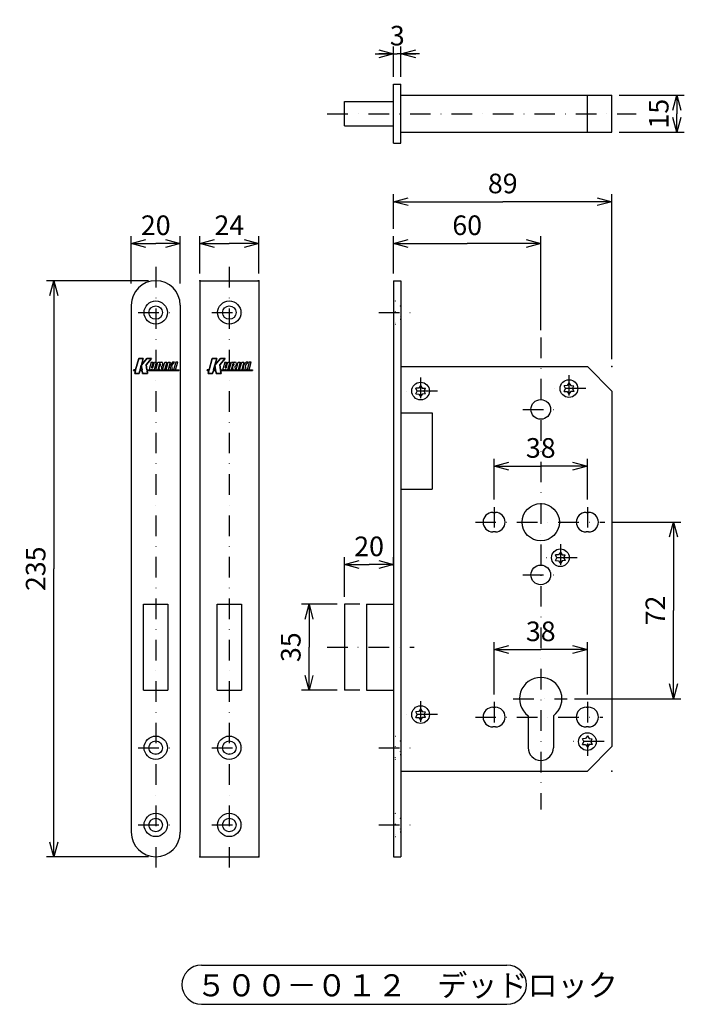
# Model space of a CAD drawing. Extents: x 111 to 1597, y -492 to 530.
# Drawn here: x 970 to 1241, y 129 to 530 of the extents above; entities that cross this region are included whole.
import ezdxf

# ---------------------------------------------------------------- set-up
doc = ezdxf.new("R2010")
doc.units = 0
doc.header["$LTSCALE"] = 16.8
doc.linetypes.add('DASHDOT', pattern=[1, 0.5, -0.25, 0, -0.25])
doc.linetypes.add('DOT', pattern=[0.25, 0, -0.25])
doc.layers.get('0').update_dxf_attribs({"linetype": 'CONTINUOUS'})
doc.layers.add('LEVEL001', color=7, linetype='CONTINUOUS')
doc.styles.add('GMM001', font='txt.shx', dxfattribs={"width": 0.95, "bigfont": 'bigfont.shx'})
doc.styles.get("Standard").update_dxf_attribs({"font": 'TXT', "bigfont": 'BIGFONT'})
doc.dimstyles.new('GMM002', dxfattribs={"dimtxt": 8, "dimasz": 6, "dimexe": 3, "dimexo": 3, "dimgap": 3.428571, "dimtad": 3, "dimdec": 6, "dimdsep": 46, "dimtxsty": 'GMM001', "dimblk1": 'OPEN30', "dimblk2": 'OPEN30', "dimsah": 1, "dimcen": 2, "dimclrd": 3, "dimclre": 3, "dimclrt": 3, "dimadec": 0, "dimazin": 0, "dimtfac": 0.625, "dimtdec": 0, "dimtmove": 0, "dimatfit": 3, "dimfxl": 1, "dimtolj": 1, "dimtzin": 0, "dimarcsym": 0})

# ---------------------------------------------------------------- blocks, each defined once
blk = doc.blocks.new('_OPEN30')
at = {"color": 0, "linetype": 'BYBLOCK'}
for p, q in [((-1, 0.268), (0, 0)), ((0, 0), (-1, -0.268)), ((0, 0), (-1, 0))]:
    blk.add_line(p, q, dxfattribs=at)
blk = doc.blocks.new('*D45')
at = {"layer": 'LEVEL001', "color": 3, "linetype": 'CONTINUOUS'}
for p, q in [((1122.02, 506.94), (1122.02, 519.36)), ((1125.02, 506.94), (1125.02, 519.36)), ((1114.52, 516.36), (1123.52, 516.36)), ((1132.52, 516.36), (1123.52, 516.36))]:
    blk.add_line(p, q, dxfattribs=at)
at = {"layer": 'LEVEL001', "color": 3, "linetype": 'CONTINUOUS', "xscale": 6, "yscale": 6, "zscale": 6}
blk.add_blockref('_OPEN30', (1122.02, 516.36), dxfattribs=at)
at = {"layer": 'LEVEL001', "color": 3, "linetype": 'CONTINUOUS', "xscale": 6, "yscale": 6, "zscale": 6, "rotation": 180}
blk.add_blockref('_OPEN30', (1125.02, 516.36), dxfattribs=at)
at = {"layer": 'LEVEL001', "color": 3, "insert": (1123.52, 519.78), "char_height": 8, "attachment_point": 8, "style": 'GMM001'}
blk.add_mtext('\\A1;3', dxfattribs=at)
blk = doc.blocks.new('*D46')
at = {"layer": 'LEVEL001', "color": 3, "linetype": 'CONTINUOUS'}
for p, q in [((1163.02, 334.51), (1163.02, 351.18)), ((1201.02, 334.51), (1201.02, 351.18)), ((1163.02, 348.18), (1182.02, 348.18)), ((1201.02, 348.18), (1182.02, 348.18))]:
    blk.add_line(p, q, dxfattribs=at)
at = {"layer": 'LEVEL001', "color": 3, "linetype": 'CONTINUOUS', "xscale": 6, "yscale": 6, "zscale": 6, "rotation": 180}
blk.add_blockref('_OPEN30', (1163.02, 348.18), dxfattribs=at)
at = {"layer": 'LEVEL001', "color": 3, "linetype": 'CONTINUOUS', "xscale": 6, "yscale": 6, "zscale": 6}
blk.add_blockref('_OPEN30', (1201.02, 348.18), dxfattribs=at)
at = {"layer": 'LEVEL001', "color": 3, "insert": (1182.02, 351.61), "char_height": 8, "attachment_point": 8, "style": 'GMM001'}
blk.add_mtext('\\A1;38', dxfattribs=at)
blk = doc.blocks.new('*D47')
at = {"layer": 'LEVEL001', "color": 3, "linetype": 'CONTINUOUS'}
for p, q in [((1163.02, 255.01), (1163.02, 276.37)), ((1163.02, 273.37), (1182.02, 273.37)), ((1201.02, 273.37), (1182.02, 273.37)), ((1201.02, 255.01), (1201.02, 276.37))]:
    blk.add_line(p, q, dxfattribs=at)
at = {"layer": 'LEVEL001', "color": 3, "linetype": 'CONTINUOUS', "xscale": 6, "yscale": 6, "zscale": 6, "rotation": 180}
blk.add_blockref('_OPEN30', (1163.02, 273.37), dxfattribs=at)
at = {"layer": 'LEVEL001', "color": 3, "linetype": 'CONTINUOUS', "xscale": 6, "yscale": 6, "zscale": 6}
blk.add_blockref('_OPEN30', (1201.02, 273.37), dxfattribs=at)
at = {"layer": 'LEVEL001', "color": 3, "insert": (1182.02, 276.8), "char_height": 8, "attachment_point": 8, "style": 'GMM001'}
blk.add_mtext('\\A1;38', dxfattribs=at)
blk = doc.blocks.new('*D48')
at = {"layer": 'LEVEL001', "color": 3, "linetype": 'CONTINUOUS'}
for p, q in [((1211.21, 325.32), (1239.18, 325.32)), ((1236.18, 325.32), (1236.18, 289.32)), ((1236.18, 253.32), (1236.18, 289.32)), ((1195.83, 253.32), (1239.18, 253.32))]:
    blk.add_line(p, q, dxfattribs=at)
at = {"layer": 'LEVEL001', "color": 3, "linetype": 'CONTINUOUS', "xscale": 6, "yscale": 6, "zscale": 6}
for p, rotation in [((1236.18, 325.32), 90), ((1236.18, 253.32), 270)]:
    blk.add_blockref('_OPEN30', p, dxfattribs=dict(at, rotation=rotation))
at = {"layer": 'LEVEL001', "color": 3, "insert": (1232.75, 289.32), "char_height": 8, "attachment_point": 8, "rotation": 90, "style": 'GMM001'}
blk.add_mtext('\\A1;72', dxfattribs=at)
blk = doc.blocks.new('*D49')
at = {"layer": 'LEVEL001', "color": 3, "linetype": 'CONTINUOUS'}
for p, q in [((1122.02, 426.82), (1122.02, 442.02)), ((1182.02, 403.68), (1182.02, 442.02)), ((1122.02, 439.02), (1152.02, 439.02)), ((1182.02, 439.02), (1152.02, 439.02))]:
    blk.add_line(p, q, dxfattribs=at)
at = {"layer": 'LEVEL001', "color": 3, "linetype": 'CONTINUOUS', "xscale": 6, "yscale": 6, "zscale": 6, "rotation": 180}
blk.add_blockref('_OPEN30', (1122.02, 439.02), dxfattribs=at)
at = {"layer": 'LEVEL001', "color": 3, "linetype": 'CONTINUOUS', "xscale": 6, "yscale": 6, "zscale": 6}
blk.add_blockref('_OPEN30', (1182.02, 439.02), dxfattribs=at)
at = {"layer": 'LEVEL001', "color": 3, "insert": (1152.02, 442.44), "char_height": 8, "attachment_point": 8, "style": 'GMM001'}
blk.add_mtext('\\A1;60', dxfattribs=at)
blk = doc.blocks.new('*D50')
at = {"layer": 'LEVEL001', "color": 3, "linetype": 'CONTINUOUS'}
for p, q in [((1214.02, 499.44), (1240.55, 499.44)), ((1237.55, 499.44), (1237.55, 491.94)), ((1237.55, 484.44), (1237.55, 491.94)), ((1214.02, 484.44), (1240.55, 484.44))]:
    blk.add_line(p, q, dxfattribs=at)
at = {"layer": 'LEVEL001', "color": 3, "linetype": 'CONTINUOUS', "xscale": 6, "yscale": 6, "zscale": 6}
for p, rotation in [((1237.55, 499.44), 90), ((1237.55, 484.44), 270)]:
    blk.add_blockref('_OPEN30', p, dxfattribs=dict(at, rotation=rotation))
at = {"layer": 'LEVEL001', "color": 3, "insert": (1234.12, 491.94), "char_height": 8, "attachment_point": 8, "rotation": 90, "style": 'GMM001'}
blk.add_mtext('\\A1;15', dxfattribs=at)
blk = doc.blocks.new('*D51')
at = {"layer": 'LEVEL001', "color": 3, "linetype": 'CONTINUOUS'}
for p, q in [((1122.02, 445.02), (1122.02, 459.05)), ((1211.02, 391.82), (1211.02, 459.05)), ((1122.02, 456.05), (1166.52, 456.05)), ((1211.02, 456.05), (1166.52, 456.05))]:
    blk.add_line(p, q, dxfattribs=at)
at = {"layer": 'LEVEL001', "color": 3, "linetype": 'CONTINUOUS', "xscale": 6, "yscale": 6, "zscale": 6, "rotation": 180}
blk.add_blockref('_OPEN30', (1122.02, 456.05), dxfattribs=at)
at = {"layer": 'LEVEL001', "color": 3, "linetype": 'CONTINUOUS', "xscale": 6, "yscale": 6, "zscale": 6}
blk.add_blockref('_OPEN30', (1211.02, 456.05), dxfattribs=at)
at = {"layer": 'LEVEL001', "color": 3, "insert": (1166.52, 459.48), "char_height": 8, "attachment_point": 8, "style": 'GMM001'}
blk.add_mtext('\\A1;89', dxfattribs=at)
blk = doc.blocks.new('*D52')
at = {"layer": 'LEVEL001', "color": 3, "linetype": 'CONTINUOUS'}
for p, q in [((1102.02, 294.82), (1102.02, 311.03)), ((1122.02, 307.53), (1122.02, 311.03)), ((1102.02, 308.03), (1112.02, 308.03)), ((1122.02, 308.03), (1112.02, 308.03))]:
    blk.add_line(p, q, dxfattribs=at)
at = {"layer": 'LEVEL001', "color": 3, "linetype": 'CONTINUOUS', "xscale": 6, "yscale": 6, "zscale": 6, "rotation": 180}
blk.add_blockref('_OPEN30', (1102.02, 308.03), dxfattribs=at)
at = {"layer": 'LEVEL001', "color": 3, "linetype": 'CONTINUOUS', "xscale": 6, "yscale": 6, "zscale": 6}
blk.add_blockref('_OPEN30', (1122.02, 308.03), dxfattribs=at)
at = {"layer": 'LEVEL001', "color": 3, "insert": (1112.02, 311.46), "char_height": 8, "attachment_point": 8, "style": 'GMM001'}
blk.add_mtext('\\A1;20', dxfattribs=at)
blk = doc.blocks.new('BLOCK007')
at = {"layer": 'LEVEL001', "color": 15, "linetype": 'CONTINUOUS'}
for p, q in [((1048.09, 392.05), (1046.82, 387.45)), ((1049.89, 392.05), (1048.09, 392.05)), ((1051.45, 392.05), (1049.16, 389.4)), ((1049.16, 389.4), (1049.89, 392.05)), ((1051.13, 389.44), (1053.35, 392.05)), ((1053.35, 392.05), (1051.45, 392.05)), ((1053.13, 390.64), (1052.45, 388.21)), ((1053.13, 390.64), (1053.93, 390.64)), ((1053.93, 390.64), (1053.34, 388.5)), ((1053.88, 388.47), (1054.48, 390.64)), ((1054.48, 390.64), (1055.31, 390.64)), ((1054.62, 388.15), (1055.31, 390.64)), ((1055, 387.45), (1055.88, 390.64)), ((1056.49, 389.87), (1055.83, 387.45)), ((1055.88, 390.64), (1057.32, 390.64)), ((1056.82, 389.87), (1056.49, 389.87)), ((1057.79, 387.45), (1058.67, 390.64)), ((1057.96, 389.94), (1057.96, 389.85)), ((1059.5, 390.64), (1058.62, 387.45)), ((1058.67, 390.64), (1059.5, 390.64)), ((1059.21, 387.45), (1060.09, 390.64)), ((1060.96, 390.64), (1060.08, 387.45)), ((1060.09, 390.64), (1060.96, 390.64)), ((1061.87, 390.64), (1060.73, 389.21)), ((1061.59, 389.23), (1062.71, 390.64)), ((1062.71, 390.64), (1061.87, 390.64)), ((1063.15, 390.64), (1062.27, 387.45)), ((1063.09, 387.45), (1063.97, 390.64)), ((1063.97, 390.64), (1063.15, 390.64)), ((1046.04, 387.45), (1045.95, 387.13)), ((1045.95, 387.13), (1046.73, 387.13)), ((1046.82, 387.45), (1046.04, 387.45)), ((1046.73, 387.13), (1046.43, 386.03)), ((1046.43, 386.03), (1048.23, 386.03)), ((1048.23, 386.03), (1048.53, 387.13)), ((1048.53, 387.13), (1049.5, 387.13)), ((1048.62, 387.45), (1049.14, 389.34)), ((1048.62, 387.45), (1049.44, 387.45)), ((1049.14, 389.34), (1049.44, 387.45)), ((1049.5, 387.13), (1049.67, 386.03)), ((1049.67, 386.03), (1051.67, 386.03)), ((1051.44, 387.45), (1051.13, 389.44)), ((1051.44, 387.45), (1064.5, 387.45)), ((1051.67, 386.03), (1051.49, 387.13)), ((1051.49, 387.13), (1064.41, 387.13)), ((1053.7, 387.45), (1053.03, 387.45)), ((1053.61, 388.26), (1053.52, 388.26)), ((1055, 387.45), (1055.83, 387.45)), ((1056.44, 388.45), (1056.64, 389.18)), ((1056.57, 387.45), (1056.44, 388.45)), ((1056.57, 387.45), (1057.44, 387.45)), ((1057.26, 388.77), (1057.44, 387.45)), ((1057.79, 387.45), (1058.62, 387.45)), ((1059.21, 387.45), (1060.08, 387.45)), ((1060.73, 389.21), (1060.98, 387.45)), ((1060.98, 387.45), (1061.91, 387.45)), ((1061.91, 387.45), (1061.59, 389.23)), ((1062.27, 387.45), (1063.09, 387.45)), ((1064.41, 387.13), (1064.5, 387.45))]:
    blk.add_line(p, q, dxfattribs=at)
for points in [[(1046.82, 387.45), (1048.09, 392.05), (1049.89, 392.05), (1049.16, 389.4), (1051.45, 392.05), (1053.35, 392.05), (1051.13, 389.44), (1051.44, 387.45), (1064.5, 387.45), (1064.41, 387.13), (1051.49, 387.13), (1051.67, 386.03), (1049.67, 386.03), (1049.5, 387.13), (1048.53, 387.13), (1048.23, 386.03), (1046.43, 386.03), (1046.73, 387.13), (1045.95, 387.13), (1046.04, 387.45), (1046.82, 387.45)], [(1049.14, 389.34), (1048.62, 387.45), (1049.44, 387.45), (1049.14, 389.34)]]:
    blk.add_lwpolyline(points, dxfattribs=at)
for centre, radius, start, end in [((1056.58, 389.66), 0.482, 278.1361, 355.8312), ((1056.82, 389.63), 0.24, 0, 89.998), ((1056.62, 389.96), 1.35, 298.196, 355.3222), ((1057.27, 389.94), 0.696, 0, 90), ((1053, 388.02), 0.576, 164.291, 270), ((1053.52, 388.45), 0.192, 164.5997, 270), ((1053.61, 388.55), 0.288, 270, 344.5998), ((1053.7, 388.41), 0.96, 270, 344.6003)]:
    blk.add_arc(centre, radius, start, end, dxfattribs=at)
blk = doc.blocks.new('BLOCK008')
at = {"layer": 'LEVEL001', "color": 15, "linetype": 'CONTINUOUS'}
for p, q in [((1018.09, 392.05), (1016.82, 387.45)), ((1019.89, 392.05), (1018.09, 392.05)), ((1021.45, 392.05), (1019.16, 389.4)), ((1019.16, 389.4), (1019.89, 392.05)), ((1021.13, 389.44), (1023.35, 392.05)), ((1023.35, 392.05), (1021.45, 392.05)), ((1023.13, 390.64), (1022.45, 388.21)), ((1023.13, 390.64), (1023.93, 390.64)), ((1023.93, 390.64), (1023.34, 388.5)), ((1023.88, 388.47), (1024.48, 390.64)), ((1024.48, 390.64), (1025.31, 390.64)), ((1024.62, 388.15), (1025.31, 390.64)), ((1025, 387.45), (1025.88, 390.64)), ((1026.49, 389.87), (1025.83, 387.45)), ((1025.88, 390.64), (1027.32, 390.64)), ((1026.82, 389.87), (1026.49, 389.87)), ((1027.79, 387.45), (1028.67, 390.64)), ((1027.96, 389.94), (1027.96, 389.85)), ((1029.5, 390.64), (1028.62, 387.45)), ((1028.67, 390.64), (1029.5, 390.64)), ((1029.21, 387.45), (1030.09, 390.64)), ((1030.96, 390.64), (1030.08, 387.45)), ((1030.09, 390.64), (1030.96, 390.64)), ((1031.87, 390.64), (1030.73, 389.21)), ((1031.59, 389.23), (1032.71, 390.64)), ((1032.71, 390.64), (1031.87, 390.64)), ((1033.15, 390.64), (1032.27, 387.45)), ((1033.09, 387.45), (1033.97, 390.64)), ((1033.97, 390.64), (1033.15, 390.64)), ((1016.04, 387.45), (1015.95, 387.13)), ((1015.95, 387.13), (1016.73, 387.13)), ((1016.82, 387.45), (1016.04, 387.45)), ((1016.73, 387.13), (1016.43, 386.03)), ((1016.43, 386.03), (1018.23, 386.03)), ((1018.23, 386.03), (1018.53, 387.13)), ((1018.53, 387.13), (1019.5, 387.13)), ((1018.62, 387.45), (1019.14, 389.34)), ((1018.62, 387.45), (1019.44, 387.45)), ((1019.14, 389.34), (1019.44, 387.45)), ((1019.5, 387.13), (1019.67, 386.03)), ((1019.67, 386.03), (1021.67, 386.03)), ((1021.44, 387.45), (1021.13, 389.44)), ((1021.44, 387.45), (1034.5, 387.45)), ((1021.67, 386.03), (1021.49, 387.13)), ((1021.49, 387.13), (1034.41, 387.13)), ((1023.7, 387.45), (1023.03, 387.45)), ((1023.61, 388.26), (1023.52, 388.26)), ((1025, 387.45), (1025.83, 387.45)), ((1026.44, 388.45), (1026.64, 389.18)), ((1026.57, 387.45), (1026.44, 388.45)), ((1026.57, 387.45), (1027.44, 387.45)), ((1027.26, 388.77), (1027.44, 387.45)), ((1027.79, 387.45), (1028.62, 387.45)), ((1029.21, 387.45), (1030.08, 387.45)), ((1030.73, 389.21), (1030.98, 387.45)), ((1030.98, 387.45), (1031.91, 387.45)), ((1031.91, 387.45), (1031.59, 389.23)), ((1032.27, 387.45), (1033.09, 387.45)), ((1034.41, 387.13), (1034.5, 387.45))]:
    blk.add_line(p, q, dxfattribs=at)
for points in [[(1016.82, 387.45), (1018.09, 392.05), (1019.89, 392.05), (1019.16, 389.4), (1021.45, 392.05), (1023.35, 392.05), (1021.13, 389.44), (1021.44, 387.45), (1034.5, 387.45), (1034.41, 387.13), (1021.49, 387.13), (1021.67, 386.03), (1019.67, 386.03), (1019.5, 387.13), (1018.53, 387.13), (1018.23, 386.03), (1016.43, 386.03), (1016.73, 387.13), (1015.95, 387.13), (1016.04, 387.45), (1016.82, 387.45)], [(1019.14, 389.34), (1018.62, 387.45), (1019.44, 387.45), (1019.14, 389.34)]]:
    blk.add_lwpolyline(points, dxfattribs=at)
for centre, radius, start, end in [((1026.58, 389.66), 0.482, 278.1361, 355.8312), ((1026.82, 389.63), 0.24, 0, 89.998), ((1026.62, 389.96), 1.35, 298.196, 355.3222), ((1027.27, 389.94), 0.696, 0, 90), ((1023, 388.02), 0.576, 164.291, 270), ((1023.52, 388.45), 0.192, 164.5997, 270), ((1023.61, 388.55), 0.288, 270, 344.5998), ((1023.7, 388.41), 0.96, 270, 344.6003)]:
    blk.add_arc(centre, radius, start, end, dxfattribs=at)
blk = doc.blocks.new('*D53')
at = {"layer": 'LEVEL001', "color": 3, "linetype": 'CONTINUOUS'}
for p, q in [((1043.02, 426.82), (1043.02, 442.02)), ((1067.02, 426.82), (1067.02, 442.02)), ((1043.02, 439.02), (1055.02, 439.02)), ((1067.02, 439.02), (1055.02, 439.02))]:
    blk.add_line(p, q, dxfattribs=at)
at = {"layer": 'LEVEL001', "color": 3, "linetype": 'CONTINUOUS', "xscale": 6, "yscale": 6, "zscale": 6, "rotation": 180}
blk.add_blockref('_OPEN30', (1043.02, 439.02), dxfattribs=at)
at = {"layer": 'LEVEL001', "color": 3, "linetype": 'CONTINUOUS', "xscale": 6, "yscale": 6, "zscale": 6}
blk.add_blockref('_OPEN30', (1067.02, 439.02), dxfattribs=at)
at = {"layer": 'LEVEL001', "color": 3, "insert": (1055.02, 442.44), "char_height": 8, "attachment_point": 8, "style": 'GMM001'}
blk.add_mtext('\\A1;24', dxfattribs=at)
blk = doc.blocks.new('*D54')
at = {"layer": 'LEVEL001', "color": 3, "linetype": 'CONTINUOUS'}
for p, q in [((1015.02, 422.72), (1015.02, 442.02)), ((1035.02, 422.72), (1035.02, 442.02)), ((1015.02, 439.02), (1025.02, 439.02)), ((1035.02, 439.02), (1025.02, 439.02))]:
    blk.add_line(p, q, dxfattribs=at)
at = {"layer": 'LEVEL001', "color": 3, "linetype": 'CONTINUOUS', "xscale": 6, "yscale": 6, "zscale": 6, "rotation": 180}
blk.add_blockref('_OPEN30', (1015.02, 439.02), dxfattribs=at)
at = {"layer": 'LEVEL001', "color": 3, "linetype": 'CONTINUOUS', "xscale": 6, "yscale": 6, "zscale": 6}
blk.add_blockref('_OPEN30', (1035.02, 439.02), dxfattribs=at)
at = {"layer": 'LEVEL001', "color": 3, "insert": (1025.02, 442.44), "char_height": 8, "attachment_point": 8, "style": 'GMM001'}
blk.add_mtext('\\A1;20', dxfattribs=at)
blk = doc.blocks.new('*D55')
at = {"layer": 'LEVEL001', "color": 3, "linetype": 'CONTINUOUS'}
for p, q in [((1022.02, 423.82), (980.48, 423.82)), ((983.48, 423.82), (983.48, 306.32)), ((983.48, 188.82), (983.48, 306.32)), ((1022.02, 188.82), (980.48, 188.82))]:
    blk.add_line(p, q, dxfattribs=at)
at = {"layer": 'LEVEL001', "color": 3, "linetype": 'CONTINUOUS', "xscale": 6, "yscale": 6, "zscale": 6}
for p, rotation in [((983.48, 423.82), 90), ((983.48, 188.82), 270)]:
    blk.add_blockref('_OPEN30', p, dxfattribs=dict(at, rotation=rotation))
at = {"layer": 'LEVEL001', "color": 3, "insert": (980.05, 306.32), "char_height": 8, "attachment_point": 8, "rotation": 90, "style": 'GMM001'}
blk.add_mtext('\\A1;235', dxfattribs=at)
blk = doc.blocks.new('*D56')
at = {"layer": 'LEVEL001', "color": 3, "linetype": 'CONTINUOUS'}
for p, q in [((1099.02, 291.82), (1084.52, 291.82)), ((1087.52, 291.82), (1087.52, 274.32)), ((1087.52, 256.82), (1087.52, 274.32)), ((1099.02, 256.82), (1084.52, 256.82))]:
    blk.add_line(p, q, dxfattribs=at)
at = {"layer": 'LEVEL001', "color": 3, "linetype": 'CONTINUOUS', "xscale": 6, "yscale": 6, "zscale": 6}
for p, rotation in [((1087.52, 291.82), 90), ((1087.52, 256.82), 270)]:
    blk.add_blockref('_OPEN30', p, dxfattribs=dict(at, rotation=rotation))
at = {"layer": 'LEVEL001', "color": 3, "insert": (1084.09, 274.32), "char_height": 8, "attachment_point": 8, "rotation": 90, "style": 'GMM001'}
blk.add_mtext('\\A1;35', dxfattribs=at)

msp = doc.modelspace()

# ---------------------------------------------------------------- linework, layer by layer
at = {"layer": 'LEVEL001', "color": 7, "linetype": 'CONTINUOUS'}
for p, q in [((1122.0198199, 479.9391401), (1122.0198199, 503.9391401)), ((1122.0198199, 503.9391401), (1125.0198199, 503.9391401)), ((1125.0198199, 479.9391401), (1125.0198199, 503.9391401)), ((1125.0198199, 499.4391401), (1211.0198199, 499.4391401)), ((1201.0198199, 484.4391401), (1201.0198199, 499.4391401)), ((1211.0198199, 484.4391401), (1211.0198199, 499.4391401)), ((1125.0198199, 484.4391401), (1211.0198199, 484.4391401)), ((1122.0198199, 479.9391401), (1125.0198199, 479.9391401)), ((1043.0198199, 423.5223259), (1043.0198199, 189.1223259)), ((1043.3198199, 423.8223259), (1066.7198199, 423.8223259)), ((1067.0198199, 423.5223259), (1067.0198199, 189.1223259)), ((1122.0198199, 423.8223259), (1122.0198199, 188.8223259)), ((1122.0198199, 423.8223259), (1125.0198199, 423.8223259)), ((1125.0198199, 423.8223259), (1125.0198199, 188.8223259)), ((1015.0198199, 413.8223259), (1015.0198199, 198.8223259)), ((1035.0198199, 413.8223259), (1035.0198199, 198.8223259)), ((1125.0198199, 388.8223259), (1201.0198199, 388.8223259)), ((1201.0198199, 388.8223259), (1211.0198199, 378.8223259)), ((1193.5198199, 382.1223259), (1192.8130811, 381.0464335)), ((1193.5198199, 382.1223259), (1194.2265588, 381.0464335)), ((1132.3130811, 380.0464335), (1131.0279615, 379.9723259)), ((1131.6063423, 378.8223259), (1131.0279615, 379.9723259)), ((1131.0279615, 377.6723259), (1131.6063423, 378.8223259)), ((1131.0279615, 377.6723259), (1132.3130811, 377.5982184)), ((1133.0198199, 381.1223259), (1132.3130811, 380.0464335)), ((1132.3130811, 377.5982184), (1133.0198199, 376.5223259)), ((1133.0198199, 381.1223259), (1133.7265588, 380.0464335)), ((1133.7265588, 377.5982184), (1133.0198199, 376.5223259)), ((1133.7265588, 380.0464335), (1135.0116784, 379.9723259)), ((1135.0886924, 377.6278619), (1133.7265588, 377.5982184)), ((1134.4332976, 378.8223259), (1135.0116784, 379.9723259)), ((1135.0886924, 377.6278619), (1134.4332976, 378.8223259)), ((1192.8130811, 381.0464335), (1191.5279615, 380.9723259)), ((1192.1063423, 379.8223259), (1191.5279615, 380.9723259)), ((1191.5279615, 378.6723259), (1192.1063423, 379.8223259)), ((1191.5279615, 378.6723259), (1192.8130811, 378.5982184)), ((1192.8130811, 378.5982184), (1193.5198199, 377.5223259)), ((1194.2265588, 378.5982184), (1193.5198199, 377.5223259)), ((1194.2265588, 381.0464335), (1195.5116784, 380.9723259)), ((1195.5886924, 378.6278619), (1194.2265588, 378.5982184)), ((1194.9332976, 379.8223259), (1195.5116784, 380.9723259)), ((1195.5886924, 378.6278619), (1194.9332976, 379.8223259)), ((1211.0198199, 378.8223259), (1211.0198199, 233.8223259)), ((1125.0198199, 369.9223259), (1137.7198199, 369.9223259)), ((1137.7198199, 369.9223259), (1137.7198199, 338.7223259)), ((1125.0198199, 338.7223259), (1137.7198199, 338.7223259)), ((1162.5198199, 329.3223259), (1163.5198199, 329.3223259)), ((1200.5198199, 329.3223259), (1201.5198199, 329.3223259)), ((1163.5198199, 321.3223259), (1162.5198199, 321.3223259)), ((1201.5198199, 321.3223259), (1200.5198199, 321.3223259)), ((1189.3130811, 312.0464335), (1188.0279615, 311.9723259)), ((1188.6063423, 310.8223259), (1188.0279615, 311.9723259)), ((1188.0279615, 309.6723259), (1188.6063423, 310.8223259)), ((1188.0279615, 309.6723259), (1189.3130811, 309.5982184)), ((1190.0198199, 313.1223259), (1189.3130811, 312.0464335)), ((1189.3130811, 309.5982184), (1190.0198199, 308.5223259)), ((1190.0198199, 313.1223259), (1190.7265588, 312.0464335)), ((1190.7265588, 309.5982184), (1190.0198199, 308.5223259)), ((1190.7265588, 312.0464335), (1192.0116784, 311.9723259)), ((1192.0886924, 309.6278619), (1190.7265588, 309.5982184)), ((1191.4332976, 310.8223259), (1192.0116784, 311.9723259)), ((1192.0886924, 309.6278619), (1191.4332976, 310.8223259)), ((1020.0198199, 291.8223259), (1030.0198199, 291.8223259)), ((1020.0198199, 256.8223259), (1020.0198199, 291.8223259)), ((1030.0198199, 291.8223259), (1030.0198199, 256.8223259)), ((1050.0198199, 291.8223259), (1060.0198199, 291.8223259)), ((1050.0198199, 256.8223259), (1050.0198199, 291.8223259)), ((1060.0198199, 291.8223259), (1060.0198199, 256.8223259)), ((1108.2761169, 291.8223259), (1102.0198199, 291.8223259)), ((1102.0198199, 291.8223259), (1102.0198199, 256.8223259)), ((1111.0198199, 291.8223259), (1122.0198199, 291.8223259)), ((1111.0198199, 291.8223259), (1111.0198199, 256.8223259)), ((1020.0198199, 256.8223259), (1030.0198199, 256.8223259)), ((1050.0198199, 256.8223259), (1060.0198199, 256.8223259)), ((1108.2761169, 256.8223259), (1102.0198199, 256.8223259)), ((1111.0198199, 256.8223259), (1122.0198199, 256.8223259)), ((1133.0198199, 249.1223259), (1132.3130811, 248.0464335)), ((1133.0198199, 249.1223259), (1133.7265588, 248.0464335)), ((1162.5198199, 249.8223259), (1163.5198199, 249.8223259)), ((1200.5198199, 249.8223259), (1201.5198199, 249.8223259)), ((1132.3130811, 248.0464335), (1131.0279615, 247.9723259)), ((1131.6063423, 246.8223259), (1131.0279615, 247.9723259)), ((1131.0279615, 245.6723259), (1131.6063423, 246.8223259)), ((1131.0279615, 245.6723259), (1132.3130811, 245.5982184)), ((1132.3130811, 245.5982184), (1133.0198199, 244.5223259)), ((1133.7265588, 245.5982184), (1133.0198199, 244.5223259)), ((1133.7265588, 248.0464335), (1135.0116784, 247.9723259)), ((1135.0886924, 245.6278619), (1133.7265588, 245.5982184)), ((1134.4332976, 246.8223259), (1135.0116784, 247.9723259)), ((1135.0886924, 245.6278619), (1134.4332976, 246.8223259)), ((1176.8698199, 246.3725058), (1176.8698199, 233.3223259)), ((1187.1698199, 246.3725058), (1187.1698199, 233.3223259)), ((1163.5198199, 241.8223259), (1162.5198199, 241.8223259)), ((1201.5198199, 241.8223259), (1200.5198199, 241.8223259)), ((1200.3130811, 237.0464335), (1199.0279615, 236.9723259)), ((1199.6063423, 235.8223259), (1199.0279615, 236.9723259)), ((1201.0198199, 238.1223259), (1200.3130811, 237.0464335)), ((1201.0198199, 238.1223259), (1201.7265588, 237.0464335)), ((1201.7265588, 237.0464335), (1203.0116784, 236.9723259)), ((1202.4332976, 235.8223259), (1203.0116784, 236.9723259)), ((1199.0279615, 234.6723259), (1199.6063423, 235.8223259)), ((1199.0279615, 234.6723259), (1200.3130811, 234.5982184)), ((1200.3130811, 234.5982184), (1201.0198199, 233.5223259)), ((1201.7265588, 234.5982184), (1201.0198199, 233.5223259)), ((1211.0198199, 233.8223259), (1201.0198199, 223.8223259)), ((1203.0886924, 234.6278619), (1201.7265588, 234.5982184)), ((1203.0886924, 234.6278619), (1202.4332976, 235.8223259)), ((1125.0198199, 223.8223259), (1201.0198199, 223.8223259)), ((1043.3198199, 188.8223259), (1066.7198199, 188.8223259)), ((1122.0198199, 188.8223259), (1125.0198199, 188.8223259))]:
    msp.add_line(p, q, dxfattribs=at)
at = {"layer": 'LEVEL001', "color": 15, "linetype": 'CONTINUOUS'}
for p, q in [((1102.0198199, 486.9391401), (1102.0198199, 496.9391401)), ((1102.0198199, 496.9391401), (1122.0198199, 496.9391401)), ((1102.0198199, 486.9391401), (1122.0198199, 486.9391401))]:
    msp.add_line(p, q, dxfattribs=at)
at = {"layer": 'LEVEL001', "color": 3, "linetype": 'DASHDOT'}
for p, q in [((1094.9172199, 491.9391401), (1220.9058148, 491.9391401)), ((1025.0198199, 429.4249726), (1025.0198199, 183.0674436)), ((1055.0198199, 429.4249726), (1055.0198199, 183.0674436)), ((1017.8890722, 410.8223259), (1032.092581, 410.8223259)), ((1047.8890722, 410.8223259), (1062.092581, 410.8223259)), ((1116.0123805, 410.8223259), (1130.2158893, 410.8223259)), ((1182.0198199, 400.6824763), (1182.0198199, 208.190747)), ((1133.0198199, 384.3362706), (1133.0198199, 373.3083813)), ((1193.5198199, 385.3362706), (1193.5198199, 374.3083813)), ((1139.9123139, 378.8223259), (1126.127326, 378.8223259)), ((1200.4123139, 379.8223259), (1186.627326, 379.8223259)), ((1174.679771, 371.3223259), (1190.1624777, 371.3223259)), ((1163.0198199, 331.5087341), (1163.0198199, 319.0402295)), ((1201.0198199, 331.5087341), (1201.0198199, 319.0402295)), ((1155.3510804, 325.3223259), (1208.2145135, 325.3223259)), ((1190.0198199, 316.3362706), (1190.0198199, 305.3083813)), ((1196.9123139, 310.8223259), (1183.127326, 310.8223259)), ((1174.679771, 303.8223259), (1190.1624777, 303.8223259)), ((1094.8865718, 274.3223259), (1130.4173988, 274.3223259)), ((1170.7736217, 253.3223259), (1192.8287595, 253.3223259)), ((1133.0198199, 252.3362706), (1133.0198199, 241.3083813)), ((1163.0198199, 252.0087341), (1163.0198199, 239.5402295)), ((1201.0198199, 252.0087341), (1201.0198199, 229.950429)), ((1139.9123139, 246.8223259), (1126.127326, 246.8223259)), ((1155.3510804, 245.8223259), (1207.3115625, 245.8223259)), ((1017.8890722, 233.3223259), (1032.092581, 233.3223259)), ((1047.8890722, 233.3223259), (1062.092581, 233.3223259)), ((1116.0123805, 233.3223259), (1130.2158893, 233.3223259)), ((1207.9123139, 235.8223259), (1194.127326, 235.8223259)), ((1017.8890722, 201.8223259), (1032.092581, 201.8223259)), ((1047.8890722, 201.8223259), (1062.092581, 201.8223259)), ((1116.0123805, 201.8223259), (1130.2158893, 201.8223259))]:
    msp.add_line(p, q, dxfattribs=at)
at = {"layer": 'LEVEL001', "color": 1, "linetype": 'DOT'}
for p, q in [((1122.0198199, 415.5723259), (1122.7198199, 415.5723259)), ((1122.7198199, 415.5723259), (1124.7198199, 413.5723259)), ((1122.7198199, 415.5723259), (1122.7198199, 406.0723259)), ((1124.7198199, 413.5723259), (1125.0198199, 413.5723259)), ((1124.7198199, 413.5723259), (1124.7198199, 408.0723259)), ((1122.0198199, 406.0723259), (1122.7198199, 406.0723259)), ((1122.7198199, 406.0723259), (1124.7198199, 408.0723259)), ((1124.7198199, 408.0723259), (1125.0198199, 408.0723259)), ((1122.0198199, 238.0723259), (1122.7198199, 238.0723259)), ((1122.7198199, 238.0723259), (1124.7198199, 236.0723259)), ((1122.7198199, 238.0723259), (1122.7198199, 228.5723259)), ((1124.7198199, 236.0723259), (1125.0198199, 236.0723259)), ((1124.7198199, 236.0723259), (1124.7198199, 230.5723259)), ((1122.7198199, 228.5723259), (1124.7198199, 230.5723259)), ((1124.7198199, 230.5723259), (1125.0198199, 230.5723259)), ((1122.0198199, 228.5723259), (1122.7198199, 228.5723259)), ((1122.0198199, 206.5723259), (1122.7198199, 206.5723259)), ((1122.7198199, 206.5723259), (1124.7198199, 204.5723259)), ((1122.7198199, 206.5723259), (1122.7198199, 197.0723259)), ((1124.7198199, 204.5723259), (1125.0198199, 204.5723259)), ((1124.7198199, 204.5723259), (1124.7198199, 199.0723259)), ((1122.0198199, 197.0723259), (1122.7198199, 197.0723259)), ((1122.7198199, 197.0723259), (1124.7198199, 199.0723259)), ((1124.7198199, 199.0723259), (1125.0198199, 199.0723259))]:
    msp.add_line(p, q, dxfattribs=at)
at = {"layer": 'LEVEL001', "color": 14, "linetype": 'CONTINUOUS'}
for p, q in [((1043.699314, 144.6672876), (1168.2469385, 144.6672876)), ((1043.699314, 128.6672876), (1168.2469385, 128.6672876))]:
    msp.add_line(p, q, dxfattribs=at)
at = {"layer": 'LEVEL001', "color": 7, "linetype": 'CONTINUOUS'}
for centre, radius in [((1025.0198199, 410.8223259), 4.75), ((1055.0198199, 410.8223259), 4.75), ((1025.0198199, 410.8223259), 2.75), ((1055.0198199, 410.8223259), 2.75), ((1133.0198199, 378.8223259), 3.6), ((1193.5198199, 379.8223259), 3.6), ((1182.0198199, 371.3223259), 4), ((1182.0198199, 325.3223259), 7.6), ((1190.0198199, 310.8223259), 3.6), ((1182.0198199, 303.8223259), 4), ((1133.0198199, 246.8223259), 3.6), ((1025.0198199, 233.3223259), 4.75), ((1055.0198199, 233.3223259), 4.75), ((1201.0198199, 235.8223259), 3.6), ((1025.0198199, 233.3223259), 2.75), ((1055.0198199, 233.3223259), 2.75), ((1025.0198199, 201.8223259), 4.75), ((1055.0198199, 201.8223259), 4.75), ((1025.0198199, 201.8223259), 2.75), ((1055.0198199, 201.8223259), 2.75)]:
    msp.add_circle(centre, radius, dxfattribs=at)
for centre, radius, start, end in [((1025.0198199, 413.8223259), 10, 0, 180), ((1043.3198199, 423.5223259), 0.3, 90.000000003, 180), ((1066.7198199, 423.5223259), 0.3, 0.000000005, 90), ((1162.5198199, 325.3223259), 4, 90, 270), ((1163.5198199, 325.3223259), 4, 270, 90), ((1200.5198199, 325.3223259), 4, 90, 270), ((1201.5198199, 325.3223259), 4, 270, 90), ((1182.0198199, 253.3223259), 8.65, 306.539421143, 233.460578857), ((1162.5198199, 245.8223259), 4, 90, 270), ((1163.5198199, 245.8223259), 4, 270, 90), ((1200.5198199, 245.8223259), 4, 90, 270), ((1201.5198199, 245.8223259), 4, 270, 90), ((1182.0198199, 233.3223259), 5.15, 180, 0), ((1025.0198199, 198.8223259), 10, 180, 0), ((1043.3198199, 189.1223259), 0.3, 180, 269.999999996), ((1066.7198199, 189.1223259), 0.3, 269.999999996, 0)]:
    msp.add_arc(centre, radius, start, end, dxfattribs=at)
at = {"layer": 'LEVEL001', "color": 14, "linetype": 'CONTINUOUS'}
for centre, start, end in [((1043.699314, 136.6672876), 90, 270), ((1168.2469385, 136.6672876), 270, 90)]:
    msp.add_arc(centre, 8, start, end, dxfattribs=at)
at = {"layer": 'LEVEL001', "color": 7}
for p in [(1043.0198199, 423.8223259), (1067.0198199, 423.8223259), (1211.0198199, 388.8223259), (1211.0198199, 223.8223259), (1043.0198199, 188.8223259), (1067.0198199, 188.8223259)]:
    msp.add_point(p, dxfattribs=at)

# ---------------------------------------------------------------- block references
for name in ['BLOCK008', 'BLOCK007']:
    msp.add_blockref(name, (0, 0))

# ---------------------------------------------------------------- texts
at = {"layer": 'LEVEL001', "color": 14}
msp.add_text('５００－０１２\u3000デッドロック', height=9, dxfattribs=at).set_placement((1041.5521998, 131.9182046))

# ---------------------------------------------------------------- dimensions: what is measured, and where the dimension line sits
at = {"layer": 'LEVEL001', "color": 3, "linetype": 'CONTINUOUS'}
for base, p1, p2, picture, middle in [((1125.0198199, 516.3560618), (1122.0198199, 503.9391401), (1125.0198199, 503.9391401), '*D45', (1123.5198199, 516.3560618)), ((1211.0198199, 456.0528363), (1122.0198199, 442.0161574), (1211.0198199, 388.8223259), '*D51', (1166.5198199, 456.0528363)), ((1035.0198199, 439.0161574), (1015.0198199, 419.7170171), (1035.0198199, 419.7170171), '*D54', (1025.0198199, 439.0161574)), ((1067.0198199, 439.0161574), (1043.0198199, 423.8223259), (1067.0198199, 423.8223259), '*D53', (1055.0198199, 439.0161574)), ((1182.0198199, 439.0161574), (1122.0198199, 423.8223259), (1182.0198199, 400.6824763), '*D49', (1152.0198199, 439.0161574)), ((1201.0198199, 348.1849118), (1163.0198199, 331.5087341), (1201.0198199, 331.5087341), '*D46', (1182.0198199, 348.1849118)), ((1122.0198199, 308.0334121), (1102.0198199, 291.8223259), (1122.0198199, 304.5277995), '*D52', (1112.0198199, 308.0334121)), ((1201.0198199, 273.3676519), (1163.0198199, 252.0087341), (1201.0198199, 252.0087341), '*D47', (1182.0198199, 273.3676519))]:
    dim = msp.add_linear_dim(base=base, p1=p1, p2=p2, dimstyle='GMM002', dxfattribs=at)
    dim.commit()
    dim.dimension.update_dxf_attribs({"geometry": picture, "text_midpoint": middle})
for base, p1, p2, angle, picture, middle in [((1237.5534327, 484.4391401), (1211.0198199, 499.4391401), (1211.0198199, 484.4391401), 270, '*D50', (1237.5534327, 491.9391401)), ((983.4754998, 188.8223259), (1025.0198199, 423.8223259), (1025.0198199, 188.8223259), 270, '*D55', (983.4754998, 306.3223259)), ((1236.1819443, 325.3223259), (1192.8287595, 253.3223259), (1208.2145135, 325.3223259), 90, '*D48', (1236.1819443, 289.3223259)), ((1087.5181004, 256.8223259), (1102.0198199, 291.8223259), (1102.0198199, 256.8223259), 270, '*D56', (1087.5181004, 274.3223259))]:
    dim = msp.add_linear_dim(base=base, p1=p1, p2=p2, angle=angle, dimstyle='GMM002', dxfattribs=at)
    dim.commit()
    dim.dimension.update_dxf_attribs({"geometry": picture, "text_midpoint": middle})

doc.saveas('drawing.dxf')
